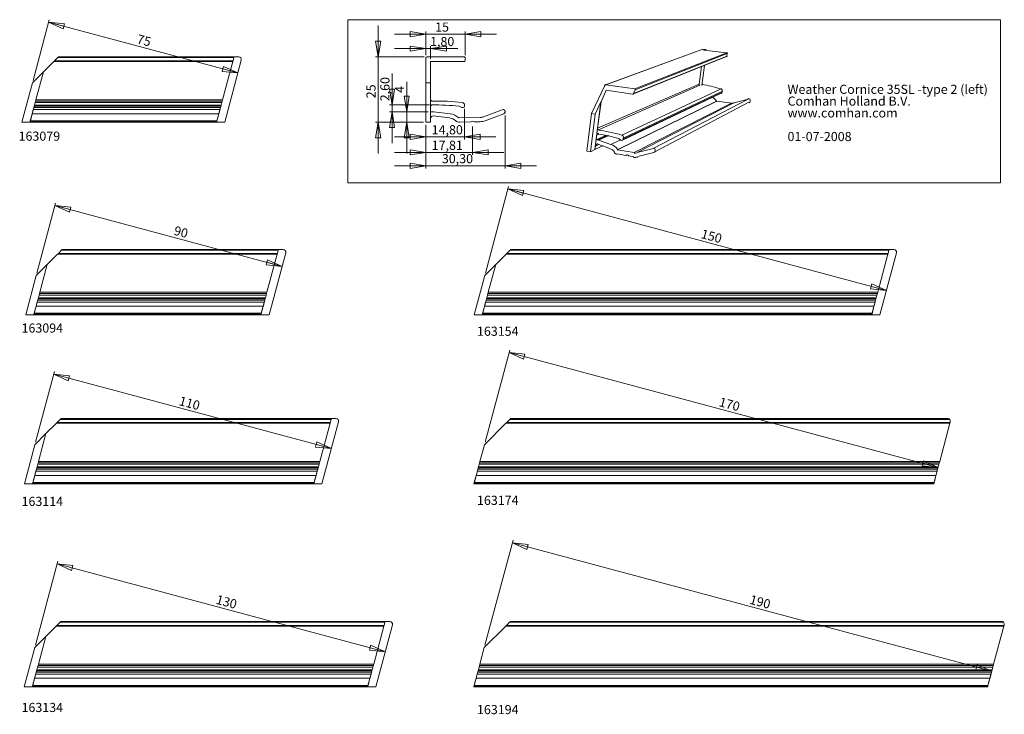
# Model space of a CAD drawing. Units: millimetres. Extents: x 133 to 510, y 34 to 300.
import ezdxf
from ezdxf.lldxf.tags import DXFTag

# ---------------------------------------------------------------- set-up
doc = ezdxf.new("R2010")
doc.units = ezdxf.units.MM
doc.styles.add('SLDTEXTSTYLE0', font='TXT', dxfattribs={"width": 0.559167})
doc.styles.add('SLDTEXTSTYLE1', font='TXT', dxfattribs={"width": 0.569412})
doc.styles.add('SLDTEXTSTYLE2', font='TXT', dxfattribs={"width": 0.605})
doc.styles.add('SLDTEXTSTYLE3', font='TXT', dxfattribs={"width": 0.75})
tags = doc.linetypes.add('CENTERX2', pattern=[20.32, 12.7, -2.54, 2.54, -2.54]).pattern_tags.tags
tags[10:11] = [DXFTag(74, 4), DXFTag(75, 0), DXFTag(340, '0'), DXFTag(46, 1.0), DXFTag(50, 0.0), DXFTag(44, 0.0), DXFTag(45, 0.0)]
tags[8:9] = [DXFTag(74, 4), DXFTag(75, 0), DXFTag(340, '0'), DXFTag(46, 1.0), DXFTag(50, 0.0), DXFTag(44, 0.0), DXFTag(45, 0.0)]
tags[6:7] = [DXFTag(74, 4), DXFTag(75, 0), DXFTag(340, '0'), DXFTag(46, 1.0), DXFTag(50, 0.0), DXFTag(44, 0.0), DXFTag(45, 0.0)]
tags[4:5] = [DXFTag(74, 4), DXFTag(75, 0), DXFTag(340, '0'), DXFTag(46, 1.0), DXFTag(50, 0.0), DXFTag(44, 0.0), DXFTag(45, 0.0)]
doc.dimstyles.new('SLDDIMSTYLE0', dxfattribs={"dimtxt": 3.5, "dimasz": 6, "dimexe": 0, "dimexo": 0.0625, "dimgap": 0.875, "dimtad": 1, "dimtoh": 1, "dimzin": 12, "dimdsep": 46, "dimtxsty": 'SLDTEXTSTYLE3', "dimblk1": 'CLOSED', "dimblk2": 'CLOSED', "dimsah": 1, "dimcen": 0.09, "dimadec": 0, "dimazin": 0, "dimtfac": 1, "dimtofl": 0, "dimtmove": 0, "dimatfit": 3, "dimldrblk": 'CLOSED', "dimfxl": 1, "dimtolj": 1, "dimtzin": 12, "dimarcsym": 0})

# ---------------------------------------------------------------- blocks, each defined once
blk = doc.blocks.new('SW_NOTE_0')
at = {"color": 0, "linetype": 'Continuous', "lineweight": 0, "char_height": 3.5, "attachment_point": 1}
for s, insert, style in [('Weather Cornice 35SL -type 2 (left)', (0, 4.51), 'SLDTEXTSTYLE0'), ('Comhan Holland B.V.', (0, -0.01), 'SLDTEXTSTYLE1'), ('www.comhan.com', (0, -4.53), 'SLDTEXTSTYLE2'), ('01-07-2008', (0, -13.57), 'SLDTEXTSTYLE2')]:
    blk.add_mtext(s, dxfattribs=dict(at, insert=insert, style=style))
blk = doc.blocks.new('_Closed')
at = {"color": 0, "linetype": 'ByBlock', "lineweight": -2}
for p, q in [((-1, 0.166667), (0, 0)), ((-1, 0.166667), (-1, -0.166667)), ((0, 0), (-1, -0.166667)), ((0, 0), (-1, 0))]:
    blk.add_line(p, q, dxfattribs=at)
blk = doc.blocks.new('*D3')
at = {"color": 7, "linetype": 'Continuous', "lineweight": 0}
for p, q in [((311.18, 60.35), (321.92, 100.45)), ((505.19, 50.31), (321.66, 99.48)), ((504.98, 49.52), (504.93, 49.34))]:
    blk.add_line(p, q, dxfattribs=at)
at = {"color": 7, "linetype": 'Continuous', "lineweight": 0, "xscale": 6, "yscale": 6}
for p, rotation in [((321.66, 99.48, -381.71), 165.0000000000004), ((505.19, 50.31, -381.71), 345.0000000000005)]:
    blk.add_blockref('_Closed', p, dxfattribs=dict(at, rotation=rotation))
at = {"color": 7, "linetype": 'Continuous', "lineweight": 0, "insert": (413.14, 79.6), "char_height": 3.5, "attachment_point": 1, "rotation": 345, "style": 'SLDTEXTSTYLE3'}
blk.add_mtext('190', dxfattribs=at)
blk = doc.blocks.new('*D4')
at = {"color": 7, "linetype": 'Continuous', "lineweight": 0}
for p, q in [((311.25, 138.02), (320.7, 173.28)), ((484.65, 128.32), (320.44, 172.32))]:
    blk.add_line(p, q, dxfattribs=at)
at = {"color": 7, "linetype": 'Continuous', "lineweight": 0, "xscale": 6, "yscale": 6}
for p, rotation in [((320.44, 172.32, -381.71), 165.0000000000004), ((484.65, 128.32, -381.71), 345.0000000000005)]:
    blk.add_blockref('_Closed', p, dxfattribs=dict(at, rotation=rotation))
at = {"color": 7, "linetype": 'Continuous', "lineweight": 0, "insert": (401.41, 155.25), "char_height": 3.5, "attachment_point": 1, "rotation": 345, "style": 'SLDTEXTSTYLE3'}
blk.add_mtext('170', dxfattribs=at)
blk = doc.blocks.new('*D5')
at = {"color": 7, "linetype": 'Continuous', "lineweight": 0}
for p, q in [((311.33, 202.75), (320.21, 235.89)), ((464.84, 196.1), (319.95, 234.93))]:
    blk.add_line(p, q, dxfattribs=at)
at = {"color": 7, "linetype": 'Continuous', "lineweight": 0, "xscale": 6, "yscale": 6}
for p, rotation in [((319.95, 234.93, -381.71), 165.0000000000004), ((464.84, 196.1, -381.71), 345.0000000000004)]:
    blk.add_blockref('_Closed', p, dxfattribs=dict(at, rotation=rotation))
at = {"color": 7, "linetype": 'Continuous', "lineweight": 0, "insert": (394.53, 219.57), "char_height": 3.5, "attachment_point": 1, "rotation": 345, "style": 'SLDTEXTSTYLE3'}
blk.add_mtext('150', dxfattribs=at)
blk = doc.blocks.new('*D6')
at = {"color": 7, "linetype": 'Continuous', "lineweight": 0}
for p, q in [((139.07, 60.35), (147.66, 92.41)), ((272.97, 57.79), (147.4, 91.44))]:
    blk.add_line(p, q, dxfattribs=at)
at = {"color": 7, "linetype": 'Continuous', "lineweight": 0, "xscale": 6, "yscale": 6}
for p, rotation in [((147.4, 91.44, -381.71), 165.0000000000004), ((272.97, 57.79, -381.71), 345.0000000000004)]:
    blk.add_blockref('_Closed', p, dxfattribs=dict(at, rotation=rotation))
at = {"color": 7, "linetype": 'Continuous', "lineweight": 0, "insert": (208.85, 79.6), "char_height": 3.5, "attachment_point": 1, "rotation": 345, "style": 'SLDTEXTSTYLE3'}
blk.add_mtext('130', dxfattribs=at)
blk = doc.blocks.new('*D7')
at = {"color": 7, "linetype": 'Continuous', "lineweight": 0}
for p, q in [((139.14, 138.02), (146.38, 165.01)), ((252.37, 135.57), (146.12, 164.04))]:
    blk.add_line(p, q, dxfattribs=at)
at = {"color": 7, "linetype": 'Continuous', "lineweight": 0, "xscale": 6, "yscale": 6}
for p, rotation in [((146.12, 164.04, -381.71), 165.0000000000004), ((252.37, 135.57, -381.71), 345.0000000000004)]:
    blk.add_blockref('_Closed', p, dxfattribs=dict(at, rotation=rotation))
at = {"color": 7, "linetype": 'Continuous', "lineweight": 0, "insert": (194.69, 155.65), "char_height": 3.5, "attachment_point": 1, "rotation": 345, "style": 'SLDTEXTSTYLE3'}
blk.add_mtext('110', dxfattribs=at)
blk = doc.blocks.new('*D8')
at = {"color": 7, "linetype": 'Continuous', "lineweight": 0}
for p, q in [((139.62, 202.75), (146.81, 229.56)), ((233.48, 205.3), (146.55, 228.59))]:
    blk.add_line(p, q, dxfattribs=at)
at = {"color": 7, "linetype": 'Continuous', "lineweight": 0, "xscale": 6, "yscale": 6}
for p, rotation in [((146.55, 228.59, -381.71), 165.0000000000004), ((233.48, 205.3, -381.71), 345.0000000000004)]:
    blk.add_blockref('_Closed', p, dxfattribs=dict(at, rotation=rotation))
at = {"color": 7, "linetype": 'Continuous', "lineweight": 0, "insert": (192.71, 220.85), "char_height": 3.5, "attachment_point": 1, "rotation": 345, "style": 'SLDTEXTSTYLE3'}
blk.add_mtext('90', dxfattribs=at)
blk = doc.blocks.new('*D9')
at = {"color": 7, "linetype": 'Continuous', "lineweight": 0}
for p, q in [((138.16, 276.47), (144.39, 299.73)), ((216.58, 279.35), (144.14, 298.76))]:
    blk.add_line(p, q, dxfattribs=at)
at = {"color": 7, "linetype": 'Continuous', "lineweight": 0, "xscale": 6, "yscale": 6}
for p, rotation in [((144.14, 298.76, -381.71), 165.0000000000004), ((216.58, 279.35, -381.71), 345.0000000000004)]:
    blk.add_blockref('_Closed', p, dxfattribs=dict(at, rotation=rotation))
at = {"color": 7, "linetype": 'Continuous', "lineweight": 0, "insert": (178.55, 294.17), "char_height": 3.5, "attachment_point": 1, "rotation": 345, "style": 'SLDTEXTSTYLE3'}
blk.add_mtext('75', dxfattribs=at)
blk = doc.blocks.new('*D10')
at = {"color": 7, "linetype": 'Continuous', "lineweight": 0}
for p, q in [((318.89, 263.03), (318.89, 242.8)), ((288.59, 259.5), (288.59, 242.8)), ((288.59, 243.8), (276.59, 243.8)), ((318.89, 243.8), (288.59, 243.8)), ((318.89, 243.8), (330.89, 243.8))]:
    blk.add_line(p, q, dxfattribs=at)
at = {"color": 7, "linetype": 'Continuous', "lineweight": 0, "xscale": 6, "yscale": 6}
blk.add_blockref('_Closed', (288.59, 243.8, 0.1), dxfattribs=at)
at = {"color": 7, "linetype": 'Continuous', "lineweight": 0, "xscale": 6, "yscale": 6, "rotation": 180.0000000000004}
blk.add_blockref('_Closed', (318.89, 243.8, 0.1), dxfattribs=at)
at = {"color": 7, "linetype": 'Continuous', "lineweight": 0, "insert": (294.68, 248.27), "char_height": 3.5, "attachment_point": 1, "style": 'SLDTEXTSTYLE3'}
blk.add_mtext('30,30', dxfattribs=at)
blk = doc.blocks.new('*D11')
at = {"color": 7, "linetype": 'Continuous', "lineweight": 0}
for p, q in [((275.59, 267.1), (275.59, 279.14)), ((289.98, 267.1), (274.59, 267.1)), ((289.39, 264.5), (274.59, 264.5)), ((275.59, 264.5), (275.59, 267.1)), ((275.59, 264.5), (275.59, 252.5))]:
    blk.add_line(p, q, dxfattribs=at)
at = {"color": 7, "linetype": 'Continuous', "lineweight": 0, "xscale": 6, "yscale": 6}
for p, rotation in [((275.59, 267.1, 0.1), 270.0000000000004), ((275.59, 264.5, 0.1), 90.0000000000004)]:
    blk.add_blockref('_Closed', p, dxfattribs=dict(at, rotation=rotation))
at = {"color": 7, "linetype": 'Continuous', "lineweight": 0, "insert": (271.12, 268.5), "char_height": 3.5, "attachment_point": 1, "rotation": 90, "style": 'SLDTEXTSTYLE3'}
blk.add_mtext('2,60', dxfattribs=at)
blk = doc.blocks.new('*D12')
at = {"color": 7, "linetype": 'Continuous', "lineweight": 0}
for p, q in [((288.59, 294.17), (276.59, 294.17)), ((288.59, 286.2), (288.59, 295.17)), ((303.59, 294.17), (288.59, 294.17)), ((303.59, 286.2), (303.59, 295.17)), ((303.59, 294.17), (315.59, 294.17))]:
    blk.add_line(p, q, dxfattribs=at)
at = {"color": 7, "linetype": 'Continuous', "lineweight": 0, "xscale": 6, "yscale": 6}
for p, rotation in [((288.59, 294.17, -42.22), 360.0000000000004), ((303.59, 294.17, -42.22), 180.0000000000004)]:
    blk.add_blockref('_Closed', p, dxfattribs=dict(at, rotation=rotation))
at = {"color": 7, "linetype": 'Continuous', "lineweight": 0, "insert": (292.1, 298.65), "char_height": 3.5, "attachment_point": 1, "style": 'SLDTEXTSTYLE3'}
blk.add_mtext('15', dxfattribs=at)
blk = doc.blocks.new('*D13')
at = {"color": 7, "linetype": 'Continuous', "lineweight": 0}
for p, q in [((288.59, 288.65), (276.59, 288.65)), ((288.59, 286.2), (288.59, 289.65)), ((290.39, 288.65), (288.59, 288.65)), ((290.39, 284.7), (290.39, 289.65)), ((290.39, 288.65), (300.8, 288.65))]:
    blk.add_line(p, q, dxfattribs=at)
at = {"color": 7, "linetype": 'Continuous', "lineweight": 0, "xscale": 6, "yscale": 6}
for p, rotation in [((288.59, 288.65, -42.22), 360.0000000000004), ((290.39, 288.65, -42.22), 180.0000000000004)]:
    blk.add_blockref('_Closed', p, dxfattribs=dict(at, rotation=rotation))
at = {"color": 7, "linetype": 'Continuous', "lineweight": 0, "insert": (290.16, 293.12), "char_height": 3.5, "attachment_point": 1, "style": 'SLDTEXTSTYLE3'}
blk.add_mtext('1,80', dxfattribs=at)
blk = doc.blocks.new('*D14')
at = {"color": 7, "linetype": 'Continuous', "lineweight": 0}
for p, q in [((288.59, 259.5), (288.59, 247.94)), ((306.4, 258.87), (306.4, 247.94)), ((288.59, 248.94), (276.59, 248.94)), ((306.4, 248.94), (288.59, 248.94)), ((306.4, 248.94), (318.4, 248.94))]:
    blk.add_line(p, q, dxfattribs=at)
at = {"color": 7, "linetype": 'Continuous', "lineweight": 0, "xscale": 6, "yscale": 6}
for p, rotation in [((288.59, 248.94, -42.22), 360.0000000000004), ((306.4, 248.94, -42.22), 180.0000000000004)]:
    blk.add_blockref('_Closed', p, dxfattribs=dict(at, rotation=rotation))
at = {"color": 7, "linetype": 'Continuous', "lineweight": 0, "insert": (290.78, 253.41), "char_height": 3.5, "attachment_point": 1, "style": 'SLDTEXTSTYLE3'}
blk.add_mtext('17,81', dxfattribs=at)
blk = doc.blocks.new('*D15')
at = {"color": 7, "linetype": 'Continuous', "lineweight": 0}
for p, q in [((303.39, 265.6), (303.39, 253.88)), ((288.59, 259.5), (288.59, 253.88)), ((288.59, 254.88), (276.59, 254.88)), ((303.39, 254.88), (288.59, 254.88)), ((303.39, 254.88), (315.39, 254.88))]:
    blk.add_line(p, q, dxfattribs=at)
at = {"color": 7, "linetype": 'Continuous', "lineweight": 0, "xscale": 6, "yscale": 6}
for p, rotation in [((288.59, 254.88, -42.22), 360.0000000000004), ((303.39, 254.88, -42.22), 180.0000000000004)]:
    blk.add_blockref('_Closed', p, dxfattribs=dict(at, rotation=rotation))
at = {"color": 7, "linetype": 'Continuous', "lineweight": 0, "insert": (290.78, 259.35), "char_height": 3.5, "attachment_point": 1, "style": 'SLDTEXTSTYLE3'}
blk.add_mtext('14,80', dxfattribs=at)
blk = doc.blocks.new('*D16')
at = {"color": 7, "linetype": 'Continuous', "lineweight": 0}
for p, q in [((270.27, 285.5), (270.27, 297.5)), ((287.89, 285.5), (269.27, 285.5)), ((270.27, 260.5), (270.27, 285.5)), ((287.59, 260.5), (269.27, 260.5)), ((270.27, 260.5), (270.27, 248.5))]:
    blk.add_line(p, q, dxfattribs=at)
at = {"color": 7, "linetype": 'Continuous', "lineweight": 0, "xscale": 6, "yscale": 6}
for p, rotation in [((270.27, 285.5, -42.22), 270.0000000000004), ((270.27, 260.5, -42.22), 90.0000000000004)]:
    blk.add_blockref('_Closed', p, dxfattribs=dict(at, rotation=rotation))
at = {"color": 7, "linetype": 'Continuous', "lineweight": 0, "insert": (265.8, 269.66), "char_height": 3.5, "attachment_point": 1, "rotation": 90, "style": 'SLDTEXTSTYLE3'}
blk.add_mtext('25', dxfattribs=at)
blk = doc.blocks.new('*D17')
at = {"color": 7, "linetype": 'Continuous', "lineweight": 0}
for p, q in [((281.21, 264.5), (281.21, 275.9)), ((289.39, 264.5), (280.21, 264.5)), ((281.21, 264.5), (281.21, 260.5)), ((287.59, 260.5), (280.21, 260.5)), ((281.21, 260.5), (281.21, 248.5))]:
    blk.add_line(p, q, dxfattribs=at)
at = {"color": 7, "linetype": 'Continuous', "lineweight": 0, "xscale": 6, "yscale": 6}
for p, rotation in [((281.21, 264.5, -42.22), 270.0000000000004), ((281.21, 260.5, -42.22), 90.0000000000004)]:
    blk.add_blockref('_Closed', p, dxfattribs=dict(at, rotation=rotation))
at = {"color": 7, "linetype": 'Continuous', "lineweight": 0, "insert": (276.74, 271.73), "char_height": 3.5, "attachment_point": 1, "rotation": 90, "style": 'SLDTEXTSTYLE3'}
blk.add_mtext('4', dxfattribs=at)

msp = doc.modelspace()

# ---------------------------------------------------------------- linework, layer by layer
at = {"color": 7, "linetype": 'Continuous', "lineweight": 0}
for p, q in [((508.528, 299.704), (258.652, 299.704)), ((258.652, 237.235), (258.652, 299.704)), ((508.528, 237.235), (508.528, 299.704)), ((508.528, 237.235), (258.652, 237.235))]:
    msp.add_line(p, q, dxfattribs=at)
at = {"color": 7, "linetype": 'Continuous', "lineweight": 15}
for p, q in [((394.558, 288.443), (357.31, 274.827)), ((357.413, 274.841), (394.558, 288.423)), ((368.556, 273.202), (403.781, 287.044)), ((368.643, 272.833), (403.959, 286.779)), ((394.558, 288.423), (395.536, 288.311)), ((395.619, 288.322), (394.56, 288.443)), ((395.536, 288.311), (394.878, 288.069)), ((403.781, 287.044), (394.878, 288.069)), ((403.831, 285.815), (403.959, 286.779)), ((142.146, 279.744), (146.103, 283.701)), ((146.103, 283.701), (146.403, 284.001)), ((146.103, 283.701), (214.64, 283.701)), ((146.403, 284.001), (147.603, 285.201)), ((146.403, 284.001), (214.721, 284.001)), ((147.603, 285.201), (147.903, 285.501)), ((147.603, 285.201), (215.042, 285.201)), ((147.903, 285.501), (215.123, 285.501)), ((210.727, 269.096), (214.64, 283.701)), ((211.53, 260.501), (217.891, 284.242)), ((214.64, 283.701), (214.721, 284.001)), ((214.721, 284.001), (215.042, 285.201)), ((215.042, 285.201), (215.123, 285.501)), ((216.925, 285.501), (215.123, 285.501)), ((288.587, 285.201), (288.587, 275.501)), ((288.887, 285.501), (303.287, 285.501)), ((290.387, 283.701), (303.287, 283.701)), ((290.387, 279.744), (290.387, 283.701)), ((303.587, 284.001), (303.587, 285.201)), ((367.772, 271.211), (403.683, 285.611)), ((368.043, 271.494), (403.831, 285.815)), ((137.903, 275.501), (142.146, 279.744)), ((142.146, 279.744), (139.293, 269.096)), ((290.387, 279.744), (290.337, 279.744)), ((290.337, 275.501), (290.337, 279.744)), ((290.387, 279.744), (290.387, 269.096)), ((393.21, 275.101), (394.084, 281.762)), ((394.18, 274.569), (395.184, 282.203)), ((133.884, 260.501), (137.903, 275.501)), ((288.587, 275.501), (290.337, 275.501)), ((288.587, 275.501), (288.587, 260.501)), ((290.337, 260.501), (290.337, 275.501)), ((357.033, 274.548), (352.024, 263.827)), ((354.313, 258.172), (393.21, 275.101)), ((354.637, 257.626), (393.498, 274.659)), ((355.608, 268.34), (357.638, 272.706)), ((357.413, 274.841), (368.556, 273.202)), ((357.638, 272.706), (367.655, 271.194)), ((363.566, 255.47), (401.378, 273.114)), ((363.84, 253.562), (401.625, 271.554)), ((364.093, 253.947), (401.846, 271.877)), ((364.148, 254.377), (401.893, 272.231)), ((368.043, 271.494), (368.643, 272.833)), ((401.846, 271.877), (401.893, 272.231)), ((139.009, 268.038), (138.743, 267.043)), ((139.16, 268.601), (139.009, 268.038)), ((139.009, 268.038), (210.443, 268.038)), ((139.293, 269.096), (139.159, 268.596)), ((210.594, 268.601), (139.16, 268.601)), ((139.293, 269.096), (210.727, 269.096)), ((210.177, 267.043), (210.443, 268.038)), ((210.443, 268.038), (210.594, 268.601)), ((210.593, 268.596), (210.727, 269.096)), ((353.231, 249.988), (355.57, 268.346)), ((353.363, 263.601), (355.57, 268.346)), ((355.608, 268.34), (354.313, 258.172)), ((355.608, 268.34), (355.57, 268.346)), ((361.78, 249.967), (399.828, 268.545)), ((361.884, 249.895), (399.92, 268.489)), ((368.292, 248.862), (405.55, 267.817)), ((369.385, 248.912), (406.507, 267.887)), ((375.548, 250.479), (411.887, 269.339)), ((375.953, 248.96), (412.246, 268.107)), ((405.55, 267.817), (399.92, 268.489)), ((411.887, 269.339), (406.579, 267.899)), ((138.053, 264.47), (137.846, 263.696)), ((138.276, 265.301), (137.861, 263.753)), ((138.062, 264.501), (138.053, 264.47)), ((138.623, 266.596), (138.062, 264.501)), ((209.71, 265.301), (138.276, 265.301)), ((138.624, 266.601), (138.49, 266.101)), ((138.49, 266.101), (209.924, 266.101)), ((138.757, 267.096), (138.623, 266.596)), ((138.743, 267.043), (138.624, 266.601)), ((138.624, 266.601), (210.058, 266.601)), ((138.743, 267.043), (210.177, 267.043)), ((138.758, 267.101), (138.757, 267.096)), ((209.28, 263.696), (209.487, 264.47)), ((209.295, 263.753), (209.71, 265.301)), ((209.487, 264.47), (209.496, 264.501)), ((209.496, 264.501), (210.057, 266.596)), ((209.924, 266.101), (210.058, 266.601)), ((210.057, 266.596), (210.191, 267.096)), ((210.058, 266.601), (210.177, 267.043)), ((210.191, 267.096), (210.192, 267.101)), ((290.387, 266.596), (290.387, 264.501)), ((290.387, 264.501), (291.138, 264.501)), ((291.634, 264.47), (297.829, 263.696)), ((302.287, 266.101), (301.342, 266.647)), ((302.887, 266.101), (302.287, 266.101)), ((303.387, 267.043), (303.387, 266.601)), ((310.659, 262.55), (317.804, 265.25)), ((136.99, 260.501), (133.884, 260.501)), ((137.36, 261.881), (136.99, 260.501)), ((137.018, 260.606), (136.99, 260.502)), ((136.99, 260.502), (208.424, 260.502)), ((136.99, 260.501), (208.424, 260.501)), ((137.089, 260.872), (137.018, 260.606)), ((137.018, 260.606), (208.452, 260.606)), ((137.041, 260.693), (137.026, 260.638)), ((137.026, 260.638), (208.46, 260.638)), ((137.138, 261.053), (137.041, 260.693)), ((137.041, 260.693), (208.475, 260.693)), ((137.861, 263.753), (137.138, 261.053)), ((137.138, 261.053), (208.572, 261.053)), ((137.627, 262.881), (137.36, 261.881)), ((137.433, 262.154), (137.419, 262.101)), ((137.846, 263.696), (137.433, 262.154)), ((137.861, 263.753), (209.295, 263.753)), ((208.424, 260.501), (208.794, 261.881)), ((208.424, 260.502), (208.452, 260.606)), ((211.53, 260.501), (208.424, 260.501)), ((208.452, 260.606), (208.523, 260.872)), ((208.46, 260.638), (208.475, 260.693)), ((208.475, 260.693), (208.572, 261.053)), ((208.572, 261.053), (209.295, 263.753)), ((208.794, 261.881), (209.062, 262.881)), ((208.853, 262.101), (208.867, 262.154)), ((208.867, 262.154), (209.28, 263.696)), ((290.337, 260.501), (288.587, 260.501)), ((290.337, 260.501), (290.387, 260.501)), ((290.387, 261.881), (290.387, 260.501)), ((297.631, 262.108), (291.511, 262.873)), ((301.292, 262.101), (309.341, 262.293)), ((305.718, 260.606), (301.33, 260.502)), ((309.379, 260.693), (307.041, 260.638)), ((318.37, 263.753), (311.225, 261.053)), ((352.024, 263.827), (350.197, 249.45)), ((351.529, 249.189), (353.363, 263.601)), ((352.024, 263.827), (353.363, 263.601)), ((354.009, 255.788), (353.754, 253.791)), ((353.754, 253.791), (357.663, 255.564)), ((353.754, 253.791), (354.326, 253.684)), ((354.009, 255.788), (354.792, 256.137)), ((354.326, 253.684), (358.191, 255.444)), ((354.701, 253.584), (358.576, 255.353)), ((354.701, 253.584), (359.378, 251.947)), ((359.378, 251.947), (363.082, 253.701)), ((363.163, 253.621), (362.488, 254.286)), ((363.636, 253.534), (363.163, 253.621)), ((364.148, 254.377), (364.093, 253.947)), ((351.529, 249.189), (350.197, 249.45)), ((353.231, 249.988), (351.529, 249.189)), ((353.231, 249.988), (353.269, 249.98)), ((356.308, 251.408), (353.269, 249.98)), ((353.436, 251.295), (353.269, 249.98)), ((353.436, 251.295), (354.816, 251.935)), ((359.029, 250.448), (354.413, 252.077)), ((361.884, 249.895), (368.292, 248.862)), ((369.385, 248.912), (375.548, 250.479)), ((375.821, 248.909), (369.652, 247.357)), ((365.189, 247.773), (361.715, 248.343)), ((365.189, 247.773), (365.482, 247.921)), ((368.121, 247.292), (366.245, 247.6)), ((147.864, 210.28), (149.064, 211.48)), ((149.064, 211.48), (149.364, 211.78)), ((149.064, 211.48), (232.033, 211.48)), ((149.364, 211.78), (232.113, 211.78)), ((231.711, 210.28), (232.033, 211.48)), ((232.033, 211.48), (232.113, 211.78)), ((233.916, 211.78), (232.113, 211.78)), ((319.568, 210.28), (320.768, 211.48)), ((320.768, 211.48), (321.068, 211.78)), ((320.768, 211.48), (465.852, 211.48)), ((321.068, 211.78), (465.933, 211.78)), ((465.531, 210.28), (465.852, 211.48)), ((465.852, 211.48), (465.933, 211.78)), ((467.735, 211.78), (465.933, 211.78)), ((143.607, 206.023), (147.564, 209.98)), ((147.564, 209.98), (147.864, 210.28)), ((147.564, 209.98), (231.631, 209.98)), ((147.864, 210.28), (231.711, 210.28)), ((227.717, 195.375), (231.631, 209.98)), ((228.52, 186.78), (234.881, 210.521)), ((231.631, 209.98), (231.711, 210.28)), ((315.31, 206.023), (319.268, 209.98)), ((319.268, 209.98), (319.568, 210.28)), ((319.268, 209.98), (465.45, 209.98)), ((319.568, 210.28), (465.531, 210.28)), ((461.537, 195.375), (465.45, 209.98)), ((462.34, 186.78), (468.701, 210.521)), ((465.45, 209.98), (465.531, 210.28)), ((139.364, 201.78), (143.607, 206.023)), ((143.607, 206.023), (140.754, 195.375)), ((311.068, 201.78), (315.31, 206.023)), ((315.31, 206.023), (312.457, 195.375)), ((135.345, 186.78), (139.364, 201.78)), ((307.048, 186.78), (311.068, 201.78)), ((140.084, 192.875), (139.523, 190.78)), ((140.086, 192.88), (139.952, 192.38)), ((139.952, 192.38), (226.915, 192.38)), ((140.218, 193.375), (140.084, 192.875)), ((140.204, 193.322), (140.086, 192.88)), ((140.086, 192.88), (227.049, 192.88)), ((140.47, 194.316), (140.204, 193.322)), ((140.204, 193.322), (227.167, 193.322)), ((140.219, 193.38), (140.218, 193.375)), ((140.621, 194.88), (140.47, 194.316)), ((140.47, 194.316), (227.434, 194.316)), ((140.754, 195.375), (140.62, 194.875)), ((227.585, 194.88), (140.621, 194.88)), ((140.754, 195.375), (227.717, 195.375)), ((226.486, 190.78), (227.047, 192.875)), ((226.915, 192.38), (227.049, 192.88)), ((227.047, 192.875), (227.181, 193.375)), ((227.049, 192.88), (227.167, 193.322)), ((227.167, 193.322), (227.434, 194.316)), ((227.181, 193.375), (227.183, 193.38)), ((227.434, 194.316), (227.585, 194.88)), ((227.583, 194.875), (227.717, 195.375)), ((311.787, 192.875), (311.226, 190.78)), ((311.789, 192.88), (311.655, 192.38)), ((311.655, 192.38), (460.735, 192.38)), ((311.921, 193.375), (311.787, 192.875)), ((311.907, 193.322), (311.789, 192.88)), ((311.789, 192.88), (460.869, 192.88)), ((312.174, 194.316), (311.907, 193.322)), ((311.907, 193.322), (460.987, 193.322)), ((312.325, 194.88), (312.174, 194.316)), ((312.174, 194.316), (461.253, 194.316)), ((312.457, 195.375), (312.323, 194.875)), ((461.404, 194.88), (312.325, 194.88)), ((312.457, 195.375), (461.537, 195.375)), ((460.306, 190.78), (460.867, 192.875)), ((460.735, 192.38), (460.869, 192.88)), ((460.867, 192.875), (461.001, 193.375)), ((460.869, 192.88), (460.987, 193.322)), ((460.987, 193.322), (461.253, 194.316)), ((461.253, 194.316), (461.404, 194.88)), ((461.403, 194.875), (461.537, 195.375)), ((139.322, 190.032), (138.599, 187.332)), ((139.089, 189.16), (138.821, 188.16)), ((139.307, 189.975), (138.894, 188.433)), ((139.515, 190.749), (139.307, 189.975)), ((139.737, 191.58), (139.322, 190.032)), ((139.322, 190.032), (226.286, 190.032)), ((139.523, 190.78), (139.515, 190.749)), ((226.7, 191.58), (139.737, 191.58)), ((225.562, 187.332), (226.286, 190.032)), ((225.784, 188.16), (226.052, 189.16)), ((225.857, 188.433), (226.27, 189.975)), ((226.27, 189.975), (226.478, 190.749)), ((226.286, 190.032), (226.7, 191.58)), ((226.478, 190.749), (226.486, 190.78)), ((311.026, 190.032), (310.302, 187.332)), ((310.792, 189.16), (310.524, 188.16)), ((311.01, 189.975), (310.597, 188.433)), ((311.218, 190.749), (311.01, 189.975)), ((311.44, 191.58), (311.026, 190.032)), ((311.026, 190.032), (460.105, 190.032)), ((311.226, 190.78), (311.218, 190.749)), ((460.52, 191.58), (311.44, 191.58)), ((459.382, 187.332), (460.105, 190.032)), ((459.604, 188.16), (459.872, 189.16)), ((459.677, 188.433), (460.09, 189.975)), ((460.09, 189.975), (460.298, 190.749)), ((460.105, 190.032), (460.52, 191.58)), ((460.298, 190.749), (460.306, 190.78)), ((138.451, 186.78), (135.345, 186.78)), ((138.821, 188.16), (138.451, 186.78)), ((138.479, 186.885), (138.451, 186.78)), ((138.451, 186.78), (225.414, 186.78)), ((138.451, 186.78), (225.414, 186.78)), ((138.55, 187.151), (138.479, 186.885)), ((138.479, 186.885), (225.442, 186.885)), ((138.502, 186.972), (138.488, 186.916)), ((138.488, 186.916), (225.451, 186.916)), ((138.599, 187.332), (138.502, 186.972)), ((138.502, 186.972), (225.466, 186.972)), ((138.599, 187.332), (225.562, 187.332)), ((138.894, 188.433), (138.88, 188.38)), ((225.414, 186.78), (225.784, 188.16)), ((225.414, 186.78), (225.442, 186.885)), ((228.52, 186.78), (225.414, 186.78)), ((225.442, 186.885), (225.514, 187.151)), ((225.451, 186.916), (225.466, 186.972)), ((225.466, 186.972), (225.562, 187.332)), ((225.843, 188.38), (225.857, 188.433)), ((310.154, 186.78), (307.048, 186.78)), ((310.524, 188.16), (310.154, 186.78)), ((310.182, 186.885), (310.154, 186.78)), ((310.154, 186.78), (459.234, 186.78)), ((310.154, 186.78), (459.234, 186.78)), ((310.254, 187.151), (310.182, 186.885)), ((310.182, 186.885), (459.262, 186.885)), ((310.206, 186.972), (310.191, 186.916)), ((310.191, 186.916), (459.271, 186.916)), ((310.302, 187.332), (310.206, 186.972)), ((310.206, 186.972), (459.285, 186.972)), ((310.302, 187.332), (459.382, 187.332)), ((310.597, 188.433), (310.583, 188.38)), ((459.234, 186.78), (459.604, 188.16)), ((459.234, 186.78), (459.262, 186.885)), ((462.34, 186.78), (459.234, 186.78)), ((459.262, 186.885), (459.333, 187.151)), ((459.271, 186.916), (459.285, 186.972)), ((459.285, 186.972), (459.382, 187.332)), ((459.663, 188.38), (459.677, 188.433)), ((148.586, 146.755), (148.886, 147.055)), ((148.886, 147.055), (252.34, 147.055)), ((252.259, 146.755), (252.34, 147.055)), ((254.142, 147.055), (252.34, 147.055)), ((320.693, 146.755), (320.993, 147.055)), ((320.993, 147.055), (488.367, 147.055)), ((143.128, 141.297), (147.086, 145.255)), ((147.086, 145.255), (147.386, 145.555)), ((147.086, 145.255), (251.857, 145.255)), ((147.386, 145.555), (148.586, 146.755)), ((147.386, 145.555), (251.938, 145.555)), ((148.586, 146.755), (252.259, 146.755)), ((247.944, 130.65), (251.857, 145.255)), ((248.747, 122.055), (255.108, 145.796)), ((251.857, 145.255), (251.938, 145.555)), ((251.938, 145.555), (252.259, 146.755)), ((310.993, 137.055), (319.193, 145.255)), ((319.193, 145.255), (319.493, 145.555)), ((319.193, 145.255), (489.187, 145.255)), ((319.493, 145.555), (320.693, 146.755)), ((319.493, 145.555), (489.268, 145.555)), ((320.693, 146.755), (489.081, 146.755)), ((489.187, 145.255), (485.274, 130.65)), ((489.268, 145.555), (489.187, 145.255)), ((489.332, 145.796), (489.268, 145.555)), ((138.886, 137.055), (143.128, 141.297)), ((143.128, 141.297), (140.275, 130.65)), ((134.866, 122.055), (138.886, 137.055)), ((309.277, 130.65), (310.993, 137.055)), ((139.739, 128.65), (139.605, 128.15)), ((139.725, 128.597), (139.607, 128.155)), ((139.992, 129.591), (139.725, 128.597)), ((139.725, 128.597), (247.394, 128.597)), ((140.143, 130.155), (139.992, 129.591)), ((139.992, 129.591), (247.66, 129.591)), ((140.275, 130.65), (140.141, 130.15)), ((247.811, 130.155), (140.143, 130.155)), ((140.275, 130.65), (247.944, 130.65)), ((247.274, 128.15), (247.408, 128.65)), ((247.275, 128.155), (247.394, 128.597)), ((247.394, 128.597), (247.66, 129.591)), ((247.66, 129.591), (247.811, 130.155)), ((247.81, 130.15), (247.944, 130.65)), ((308.607, 128.15), (308.741, 128.65)), ((308.609, 128.155), (308.727, 128.597)), ((308.727, 128.597), (308.994, 129.591)), ((308.727, 128.597), (484.724, 128.597)), ((308.994, 129.591), (309.144, 130.155)), ((308.994, 129.591), (484.99, 129.591)), ((309.143, 130.15), (309.277, 130.65)), ((485.141, 130.155), (309.144, 130.155)), ((309.277, 130.65), (485.274, 130.65)), ((484.738, 128.65), (484.604, 128.15)), ((484.724, 128.597), (484.606, 128.155)), ((484.99, 129.591), (484.724, 128.597)), ((485.141, 130.155), (484.99, 129.591)), ((485.274, 130.65), (485.14, 130.15)), ((138.843, 125.306), (138.12, 122.607)), ((138.61, 124.434), (138.342, 123.434)), ((138.828, 125.249), (138.415, 123.708)), ((139.036, 126.024), (138.828, 125.249)), ((139.258, 126.855), (138.843, 125.306)), ((138.843, 125.306), (246.512, 125.306)), ((139.044, 126.055), (139.036, 126.024)), ((139.605, 128.15), (139.044, 126.055)), ((246.927, 126.855), (139.258, 126.855)), ((139.607, 128.155), (139.473, 127.655)), ((139.473, 127.655), (247.141, 127.655)), ((139.607, 128.155), (247.275, 128.155)), ((245.789, 122.607), (246.512, 125.306)), ((246.011, 123.434), (246.279, 124.434)), ((246.084, 123.708), (246.497, 125.249)), ((246.497, 125.249), (246.704, 126.024)), ((246.512, 125.306), (246.927, 126.855)), ((246.704, 126.024), (246.713, 126.055)), ((246.713, 126.055), (247.274, 128.15)), ((247.141, 127.655), (247.275, 128.155)), ((307.122, 122.607), (307.845, 125.306)), ((307.344, 123.434), (307.612, 124.434)), ((307.417, 123.708), (307.83, 125.249)), ((307.83, 125.249), (308.038, 126.024)), ((307.845, 125.306), (308.26, 126.855)), ((307.845, 125.306), (483.842, 125.306)), ((308.038, 126.024), (308.046, 126.055)), ((308.046, 126.055), (308.607, 128.15)), ((484.257, 126.855), (308.26, 126.855)), ((308.475, 127.655), (308.609, 128.155)), ((308.475, 127.655), (484.472, 127.655)), ((308.609, 128.155), (484.606, 128.155)), ((483.842, 125.306), (483.119, 122.607)), ((483.609, 124.434), (483.341, 123.434)), ((483.827, 125.249), (483.414, 123.708)), ((484.035, 126.024), (483.827, 125.249)), ((484.257, 126.855), (483.842, 125.306)), ((484.043, 126.055), (484.035, 126.024)), ((484.604, 128.15), (484.043, 126.055)), ((484.606, 128.155), (484.472, 127.655)), ((137.972, 122.055), (134.866, 122.055)), ((138.342, 123.434), (137.972, 122.055)), ((138, 122.16), (137.972, 122.055)), ((137.972, 122.055), (245.641, 122.055)), ((137.972, 122.055), (245.641, 122.055)), ((138.071, 122.425), (138, 122.16)), ((138, 122.16), (245.669, 122.16)), ((138.024, 122.247), (138.009, 122.191)), ((138.009, 122.191), (245.677, 122.191)), ((138.12, 122.607), (138.024, 122.247)), ((138.024, 122.247), (245.692, 122.247)), ((138.12, 122.607), (245.789, 122.607)), ((138.415, 123.708), (138.401, 123.655)), ((245.641, 122.055), (246.011, 123.434)), ((245.641, 122.055), (245.669, 122.16)), ((248.747, 122.055), (245.641, 122.055)), ((245.669, 122.16), (245.74, 122.425)), ((245.677, 122.191), (245.692, 122.247)), ((245.692, 122.247), (245.789, 122.607)), ((246.07, 123.655), (246.084, 123.708)), ((306.974, 122.055), (307.344, 123.434)), ((306.974, 122.055), (307.002, 122.16)), ((306.974, 122.055), (482.971, 122.055)), ((306.974, 122.055), (482.971, 122.055)), ((307.002, 122.16), (307.073, 122.425)), ((307.002, 122.16), (482.999, 122.16)), ((307.011, 122.191), (307.026, 122.247)), ((307.011, 122.191), (483.008, 122.191)), ((307.026, 122.247), (307.122, 122.607)), ((307.026, 122.247), (483.022, 122.247)), ((307.122, 122.607), (483.119, 122.607)), ((307.403, 123.655), (307.417, 123.708)), ((483.341, 123.434), (482.971, 122.055)), ((482.999, 122.16), (482.971, 122.055)), ((483.07, 122.425), (482.999, 122.16)), ((483.022, 122.247), (483.008, 122.191)), ((483.119, 122.607), (483.022, 122.247)), ((483.414, 123.708), (483.4, 123.655)), ((147.011, 67.584), (147.311, 67.884)), ((147.311, 67.884), (148.511, 69.084)), ((147.311, 67.884), (272.569, 67.884)), ((148.511, 69.084), (148.811, 69.384)), ((148.511, 69.084), (272.89, 69.084)), ((148.811, 69.384), (272.971, 69.384)), ((269.378, 44.384), (275.739, 68.126)), ((272.488, 67.584), (272.569, 67.884)), ((272.569, 67.884), (272.89, 69.084)), ((272.89, 69.084), (272.971, 69.384)), ((274.773, 69.384), (272.971, 69.384)), ((319.119, 67.584), (319.419, 67.884)), ((319.419, 67.884), (320.619, 69.084)), ((319.419, 67.884), (509.899, 67.884)), ((320.619, 69.084), (320.919, 69.384)), ((320.619, 69.084), (509.712, 69.084)), ((320.919, 69.384), (508.998, 69.384)), ((509.899, 67.884), (509.819, 67.584)), ((509.964, 68.126), (509.899, 67.884)), ((143.054, 63.627), (147.011, 67.584)), ((147.011, 67.584), (272.488, 67.584)), ((268.575, 52.979), (272.488, 67.584)), ((310.919, 59.384), (319.119, 67.584)), ((319.119, 67.584), (509.819, 67.584)), ((509.819, 67.584), (505.905, 52.979)), ((138.811, 59.384), (143.054, 63.627)), ((143.054, 63.627), (140.201, 52.979)), ((134.792, 44.384), (138.811, 59.384)), ((309.203, 52.979), (310.919, 59.384)), ((140.201, 52.979), (140.067, 52.479)), ((140.201, 52.979), (268.575, 52.979)), ((268.441, 52.479), (268.575, 52.979)), ((309.069, 52.479), (309.203, 52.979)), ((309.203, 52.979), (505.905, 52.979)), ((505.905, 52.979), (505.771, 52.479)), ((139.184, 49.184), (138.769, 47.636)), ((139.531, 50.479), (138.97, 48.384)), ((267.558, 49.184), (139.184, 49.184)), ((139.532, 50.484), (139.398, 49.984)), ((139.398, 49.984), (267.773, 49.984)), ((139.665, 50.979), (139.531, 50.479)), ((139.651, 50.927), (139.532, 50.484)), ((139.532, 50.484), (267.907, 50.484)), ((139.917, 51.921), (139.651, 50.927)), ((139.651, 50.927), (268.025, 50.927)), ((140.068, 52.484), (139.917, 51.921)), ((139.917, 51.921), (268.291, 51.921)), ((268.442, 52.484), (140.068, 52.484)), ((267.143, 47.636), (267.558, 49.184)), ((267.344, 48.384), (267.905, 50.479)), ((267.773, 49.984), (267.907, 50.484)), ((267.905, 50.479), (268.039, 50.979)), ((267.907, 50.484), (268.025, 50.927)), ((268.025, 50.927), (268.291, 51.921)), ((268.291, 51.921), (268.442, 52.484)), ((307.771, 47.636), (308.186, 49.184)), ((307.972, 48.384), (308.533, 50.479)), ((504.888, 49.184), (308.186, 49.184)), ((308.4, 49.984), (308.534, 50.484)), ((308.4, 49.984), (505.103, 49.984)), ((308.533, 50.479), (308.667, 50.979)), ((308.534, 50.484), (308.653, 50.927)), ((308.534, 50.484), (505.237, 50.484)), ((308.653, 50.927), (308.919, 51.921)), ((308.653, 50.927), (505.355, 50.927)), ((308.919, 51.921), (309.07, 52.484)), ((308.919, 51.921), (505.622, 51.921)), ((505.773, 52.484), (309.07, 52.484)), ((504.888, 49.184), (504.473, 47.636)), ((505.235, 50.479), (504.674, 48.384)), ((505.237, 50.484), (505.103, 49.984)), ((505.369, 50.979), (505.235, 50.479)), ((505.355, 50.927), (505.237, 50.484)), ((505.622, 51.921), (505.355, 50.927)), ((505.773, 52.484), (505.622, 51.921)), ((138.267, 45.764), (137.898, 44.384)), ((138.769, 47.636), (138.046, 44.936)), ((138.535, 46.764), (138.267, 45.764)), ((138.341, 46.037), (138.327, 45.984)), ((138.754, 47.579), (138.341, 46.037)), ((138.961, 48.354), (138.754, 47.579)), ((138.769, 47.636), (267.143, 47.636)), ((138.97, 48.384), (138.961, 48.354)), ((266.272, 44.384), (266.642, 45.764)), ((266.42, 44.936), (267.143, 47.636)), ((266.642, 45.764), (266.91, 46.764)), ((266.701, 45.984), (266.715, 46.037)), ((266.715, 46.037), (267.128, 47.579)), ((267.128, 47.579), (267.336, 48.354)), ((267.336, 48.354), (267.344, 48.384)), ((306.9, 44.384), (307.269, 45.764)), ((307.048, 44.936), (307.771, 47.636)), ((307.269, 45.764), (307.537, 46.764)), ((307.328, 45.984), (307.343, 46.037)), ((307.343, 46.037), (307.756, 47.579)), ((307.756, 47.579), (307.963, 48.354)), ((307.771, 47.636), (504.473, 47.636)), ((307.963, 48.354), (307.972, 48.384)), ((503.972, 45.764), (503.602, 44.384)), ((504.473, 47.636), (503.75, 44.936)), ((504.24, 46.764), (503.972, 45.764)), ((504.045, 46.037), (504.031, 45.984)), ((504.458, 47.579), (504.045, 46.037)), ((504.666, 48.354), (504.458, 47.579)), ((504.674, 48.384), (504.666, 48.354)), ((137.898, 44.384), (134.792, 44.384)), ((137.926, 44.489), (137.898, 44.385)), ((137.898, 44.385), (266.272, 44.385)), ((137.898, 44.384), (266.272, 44.384)), ((137.997, 44.755), (137.926, 44.489)), ((137.926, 44.489), (266.3, 44.489)), ((137.949, 44.576), (137.934, 44.521)), ((137.934, 44.521), (266.309, 44.521)), ((138.046, 44.936), (137.949, 44.576)), ((137.949, 44.576), (266.323, 44.576)), ((138.046, 44.936), (266.42, 44.936)), ((266.272, 44.385), (266.3, 44.489)), ((269.378, 44.384), (266.272, 44.384)), ((266.3, 44.489), (266.371, 44.755)), ((266.309, 44.521), (266.323, 44.576)), ((266.323, 44.576), (266.42, 44.936)), ((306.9, 44.385), (306.928, 44.489)), ((306.9, 44.385), (503.602, 44.385)), ((306.9, 44.384), (503.602, 44.384)), ((306.928, 44.489), (306.999, 44.755)), ((306.928, 44.489), (503.63, 44.489)), ((306.936, 44.521), (306.951, 44.576)), ((306.936, 44.521), (503.639, 44.521)), ((306.951, 44.576), (307.048, 44.936)), ((306.951, 44.576), (503.654, 44.576)), ((307.048, 44.936), (503.75, 44.936)), ((503.63, 44.489), (503.602, 44.385)), ((503.702, 44.755), (503.63, 44.489)), ((503.654, 44.576), (503.639, 44.521)), ((503.75, 44.936), (503.654, 44.576))]:
    msp.add_line(p, q, dxfattribs=at)
at = {"color": 7, "linetype": 'CENTERX2', "lineweight": 0}
for p, q in [((290.979, 267.101), (291.89, 267.101)), ((318.887, 264.972), (318.887, 264.031)), ((301.287, 260.501), (301.62, 260.501))]:
    msp.add_line(p, q, dxfattribs=at)
at = {"color": 7, "linetype": 'Continuous', "lineweight": 15, "flags": 128}
msp.add_lwpolyline([(395.536, 288.311), (395.619, 288.322), (395.696, 288.293), (395.765, 288.226), (395.822, 288.123), (395.863, 287.992), (395.871, 287.954)], dxfattribs=at)
at = {"color": 7, "linetype": 'Continuous', "lineweight": 15}
for centre, radius, start, end in [((216.925, 284.501), 1, 345, 90), ((288.887, 285.201), 0.3, 90, 180), ((303.287, 285.201), 0.3, 360, 90), ((303.287, 284.001), 0.3, 270, 0), ((290.887, 269.096), 0.5, 180, 270.56955), ((291.887, 168.501), 100.1, 83.91789, 90.56955), ((302.387, 267.043), 1, 0, 83.91789), ((290.887, 266.596), 0.5, 90.58406, 180), ((291.887, 168.501), 98.6, 84.49734, 90.58406), ((291.138, 260.501), 4, 82.87498, 90), ((302.887, 266.601), 0.5, 270, 0), ((318.087, 264.501), 0.8, 290.7, 110.7), ((291.387, 261.881), 1, 82.87498, 180), ((297.085, 257.742), 4.4, 47.33389, 82.87498), ((297.085, 257.742), 6, 47.33389, 82.87498), ((301.287, 262.301), 1.8, 227.33389, 271.36219), ((301.287, 262.301), 0.2, 227.33389, 271.36219), ((306.397, 259.872), 1, 49.95257, 132.77182), ((309.245, 266.292), 4, 271.36219, 290.7), ((309.245, 266.292), 5.6, 271.36219, 290.7), ((233.916, 210.78), 1, 345, 90), ((467.735, 210.78), 1, 345, 90), ((254.142, 146.055), 1, 345, 90), ((488.367, 146.055), 1, 345, 44.427), ((274.773, 68.384), 1, 345, 90), ((508.998, 68.384), 1, 345, 44.427)]:
    msp.add_arc(centre, radius, start, end, dxfattribs=at)
for centre, major_axis, ratio, start_param, end_param in [((403.749, 286.803), (0.026, 0.309), 0.8454076, 4.6857207, 6.22637), ((403.622, 285.84), (0.026, 0.309), 0.8454076, 3.54398, 4.6843456), ((357.261, 274.515), (0.215, 0.333), 0.6274197, 0.2177177, 1.8495791), ((367.806, 271.53), (0.215, 0.333), 0.6274197, 3.3824228, 4.9894197), ((368.406, 272.868), (0.215, 0.333), 0.6274197, 4.9911717, 6.5240155), ((393.547, 275.054), (0.043, 0.516), 0.8454076, 1.5256885, 3.0958882), ((378.35, 172.675), (8.634, 103.257), 0.8454076, 6.1177597, 6.1993194), ((401.199, 272.329), (0.086, 1.032), 0.8454076, 4.6649335, 6.1177597), ((401.499, 271.926), (0.043, 0.516), 0.8454076, 3.6175034, 4.6644279), ((395.663, 264.61), (0.518, 6.189), 0.8454076, 5.4717242, 5.8413075), ((399.937, 268.649), (0.017, 0.206), 0.8454076, 2.3301315, 3.109302), ((406.001, 271.926), (0.345, 4.126), 0.8454076, 3.1088343, 3.3674387), ((412.009, 268.701), (0.069, 0.825), 0.8454076, 3.6742646, 6.60204), ((341.545, 154.705), (8.634, 103.257), 0.8454076, 6.1278161, 6.2368823), ((354.694, 258.104), (0.043, 0.516), 0.8454076, 1.4918817, 3.0997725), ((354.39, 255.718), (0.043, 0.516), 0.8454076, 6.241608, 7.7713884), ((353.84, 249.87), (0.345, 4.126), 0.8454076, 6.1128495, 6.2318892), ((341.545, 154.705), (8.505, 101.71), 0.8454076, 6.1378898, 6.2320449), ((363.359, 254.52), (0.086, 1.032), 0.8454076, 4.6304536, 6.1278161), ((363.698, 254.02), (0.043, 0.516), 0.8454076, 3.0891529, 4.6298032), ((354.198, 251.149), (0.086, 1.032), 0.8454076, 6.1128295, 7.7644581), ((357.961, 245.904), (0.38, 4.539), 0.8454076, 5.5512316, 6.1244395), ((358.047, 245.882), (0.518, 6.189), 0.8454076, 5.5518819, 6.1111916), ((361.905, 250.089), (0.155, 1.857), 0.8454076, 2.3454203, 3.1122554), ((361.905, 250.089), (0.017, 0.206), 0.8454076, 2.3454203, 3.1122554), ((375.685, 249.695), (0.069, 0.825), 0.8454076, 3.4415373, 6.58313), ((365.637, 246.953), (0.086, 1.032), 0.8454076, 5.5285411, 6.9459615), ((368.721, 252.79), (0.483, 5.777), 0.8454076, 3.1117198, 3.4384765), ((368.721, 252.79), (0.345, 4.126), 0.8454076, 3.1117198, 3.4384765)]:
    msp.add_ellipse(centre, major_axis=major_axis, ratio=ratio, start_param=start_param, end_param=end_param, dxfattribs=at)
for points, knots in [([(394.56, 288.435), (394.559, 288.436), (394.558, 288.436), (394.558, 288.424), (394.558, 288.423)], [0, 0, 0, 0, 0.9746042, 1, 1, 1, 1]), ([(489.081, 146.755), (488.979, 146.858), (488.861, 146.934), (488.618, 147.031), (488.492, 147.055), (488.367, 147.055)], [0, 0, 0, 0, 0.5, 0.5, 1, 1, 1, 1]), ([(509.712, 69.084), (509.61, 69.188), (509.492, 69.264), (509.249, 69.361), (509.123, 69.384), (508.998, 69.384)], [0, 0, 0, 0, 0.5, 0.5, 1, 1, 1, 1])]:
    msp.add_open_spline(points, degree=3, knots=knots, dxfattribs=at)

# ---------------------------------------------------------------- block references
at = {"color": 7, "linetype": 'Continuous', "lineweight": 0}
msp.add_blockref('SW_NOTE_0', (427.008, 270.326), dxfattribs=at)

# ---------------------------------------------------------------- texts
at = {"color": 7, "linetype": 'Continuous', "lineweight": 0, "char_height": 3.5, "attachment_point": 1, "style": 'SLDTEXTSTYLE3'}
for s, insert in [('163079', (132.637, 256.898)), ('163094', (133.771, 183.448)), ('163154', (308.125, 182.235)), ('163114', (133.771, 117.105)), ('163174', (308.125, 117.509)), ('163134', (133.771, 38.221)), ('163194', (308.125, 37.412))]:
    msp.add_mtext(s, dxfattribs=dict(at, insert=insert))

# ---------------------------------------------------------------- dimensions: what is measured, and where the dimension line sits
at = {"color": 7, "linetype": 'Continuous', "lineweight": 0}
for base, p1, p2, angle, picture, middle in [((144.136, 298.762), (217.891, 284.242), (137.903, 275.501), 345, '*D9', (179.888, 289.183)), ((270.272, 285.501), (288.587, 260.501), (288.887, 285.501), 90, '*D16', (270.272, 272.241)), ((275.594, 267.101), (290.387, 264.501), (290.979, 267.101), 90, '*D11', (275.594, 273.025)), ((281.206, 260.501), (290.387, 264.501), (288.587, 260.501), 90, '*D17', (281.206, 273.025)), ((319.949, 234.926), (462.34, 186.78), (311.068, 201.78), 345, '*D5', (397.122, 214.248)), ((146.549, 228.593), (234.881, 210.521), (139.364, 201.78), 345, '*D8', (194.046, 215.866)), ((320.442, 172.316), (484.606, 128.155), (310.993, 137.055), 345, '*D4', (403.999, 149.927)), ((146.117, 164.041), (255.108, 145.796), (138.886, 137.055), 345, '*D7', (197.283, 150.331)), ((321.664, 99.484), (505.237, 50.484), (310.919, 59.384), 345, '*D3', (415.73, 74.279)), ((147.4, 91.439), (275.739, 68.126), (138.811, 59.384), 345, '*D6', (211.441, 74.279))]:
    dim = msp.add_linear_dim(base=base, p1=p1, p2=p2, angle=angle, dimstyle='SLDDIMSTYLE0', dxfattribs=at)
    dim.commit()
    dim.dimension.update_dxf_attribs({"geometry": picture, "text_midpoint": middle})
for base, p1, p2, picture, middle in [((288.587, 294.174), (303.587, 285.201), (288.587, 285.201), '*D12', (294.687, 294.174)), ((288.587, 288.646), (290.387, 283.701), (288.587, 285.201), '*D13', (294.687, 288.646)), ((288.587, 254.884), (303.387, 266.601), (288.587, 260.501), '*D15', (296.6, 254.884)), ((288.587, 243.799), (318.887, 264.031), (288.587, 260.501), '*D10', (300.501, 243.799)), ((288.587, 248.939), (306.397, 259.872), (288.587, 260.501), '*D14', (296.6, 248.939))]:
    dim = msp.add_linear_dim(base=base, p1=p1, p2=p2, dimstyle='SLDDIMSTYLE0', dxfattribs=at)
    dim.commit()
    dim.dimension.update_dxf_attribs({"geometry": picture, "text_midpoint": middle})

doc.saveas('drawing.dxf')
